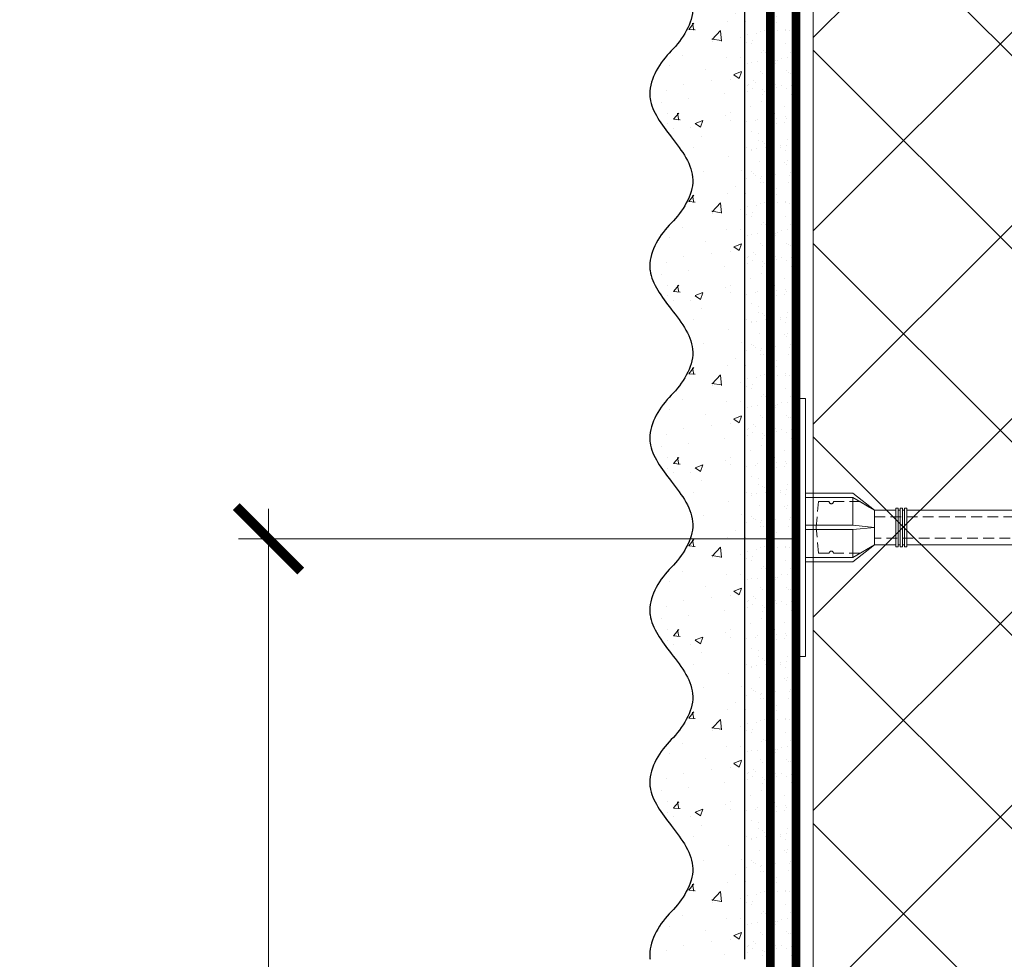
# Model space of a CAD drawing. Units: millimetres. Extents: x -31639 to 131340, y -26116 to 3415.
# Drawn here: x 96588 to 96817, y -14049 to -13831 of the extents above; entities that cross this region are included whole.
import ezdxf

# ---------------------------------------------------------------- set-up
doc = ezdxf.new("R2010")
doc.units = ezdxf.units.MM
for name, pattern in [('ACAD_ISO03W100', [30, 12, -18]), ('HIDDEN', [0.375, 0.25, -0.125]), ('Штриховая', [6, 2, -2, 2])]:
    doc.linetypes.add(name, pattern=pattern)
doc.layers.get('0').update_dxf_attribs({"lineweight": 30})
doc.layers.get('DEFPOINTS').update_dxf_attribs({"color": 251, "lineweight": 0})
for name, color, linetype, lineweight in [('TN-ГРУНТОВКА', 6, 'Continuous', 15), ('TN-РАЗМЕРЫ', 184, 'Continuous', 15), ('TN-УТЕПЛИТЕЛЬ XPS', 252, 'Continuous', 15), ('ТН_Крепеж', 7, 'Continuous', 15), ('ТН_Штрих Штукатурка', 7, 'Continuous', 15), ('ТН_Штукатурка', 7, 'Continuous', 25)]:
    doc.layers.add(name, color=color, linetype=linetype, lineweight=lineweight)
doc.layers.add('Стеклосетка', color=7, linetype='ACAD_ISO03W100')
doc.styles.add('TN-Текст-Аннотативный', font='isocpeur.ttf')
doc.dimstyles.new('ПТС-Размеры-Аннотативный$0', dxfattribs={"dimtxt": 2.5, "dimasz": 1.5, "dimexe": 0.7, "dimexo": 1, "dimgap": 0.8, "dimtad": 1, "dimdec": 0, "dimzin": 0, "dimdsep": 46, "dimtxsty": 'TN-Текст-Аннотативный', "dimblk": 'ARCHTICK', "dimcen": 2, "dimdle": 0.7, "dimadec": 0, "dimazin": 0, "dimtfac": 1, "dimtdec": 0, "dimtmove": 1, "dimatfit": 3, "dimfxl": 0.7, "dimtolj": 1, "dimtzin": 0, "dimlwd": -1, "dimlwe": -1, "dimarcsym": 0})

# ---------------------------------------------------------------- blocks, each defined once
blk = doc.blocks.new('_ARCHTICK')
at = {"color": 0, "linetype": 'ByBlock', "ltscale": 10, "const_width": 0.15}
blk.add_lwpolyline([(-0.5, -0.5), (0.5, 0.5)], dxfattribs=at)
blk = doc.blocks.new('*D141')
at = {"layer": 'DEFPOINTS', "color": 0, "transparency": 16777216}
for p in [(96646.07820696506, -13951.61050915871), (96861.07945020826, -13951.61050915871), (96743.08907846654, -14275.45348087694)]:
    blk.add_point(p, dxfattribs=at)
at = {"layer": 'TN-РАЗМЕРЫ', "color": 0, "transparency": 16777216}
for p, q in [((96646.07820696506, -14282.45348087694), (96646.07820696506, -13944.61050915871)), ((96851.07945020826, -13951.61050915871), (96639.07820696506, -13951.61050915871)), ((96733.08907846654, -14275.45348087694), (96639.07820696506, -14275.45348087694))]:
    blk.add_line(p, q, dxfattribs=at)
at = {"layer": 'TN-РАЗМЕРЫ', "color": 0, "transparency": 16777216, "xscale": 15, "yscale": 15, "zscale": 15}
for p, rotation in [((96646.07820696506, -13951.61050915871), 90), ((96646.07820696506, -14275.45348087694), 270)]:
    blk.add_blockref('_ARCHTICK', p, dxfattribs=dict(at, rotation=rotation))
at = {"layer": 'TN-РАЗМЕРЫ', "color": 0, "transparency": 16777216, "insert": (96625.56873726807, -14113.53199501785), "char_height": 25, "attachment_point": 5, "rotation": 90, "style": 'TN-Текст-Аннотативный'}
blk.add_mtext('\\A1;min 300', dxfattribs=at)
blk = doc.blocks.new('Фасадный держатель_низ')
at = {"layer": 'ТН_Крепеж', "ltscale": 100}
for points in [[(-17.600000000004, -1.600000000002183), (-17.600000000004, -0.4000000000014552), (-11.20000000000255, -0.4000000000014552, -1), (-9.600000000002183, -0.4000000000014552), (-2.247213595499943, -0.4000000000050932, 0.9999999999982209), (-2.247213595498124, 0.3999999999978172), (-9.40000000000191, 0.3999999999941792, 0.8104418365837393), (-11.40000000000191, 0.3999999999978172), (-17.600000000004, 0.3999999999978172), (-17.600000000004, 1.599999999998545), (-19.20000000000437, 1.399999999997817), (-19.20000000000437, 0.5999999999985448), (-19.00000000000455, 0.3999999999978172), (-19.00000000000455, -0.4000000000014552), (-19.20000000000437, -0.6000000000021828), (-19.20000000000437, -1.400000000001455), (-17.600000000004, -1.600000000002183)], [(-2.247213595500853, -0.4000000000087311, 2.618033988731078), (-2.247213595501307, 0.4000000000014552, 2.23606797751488)]]:
    blk.add_lwpolyline(points, format="xyb", dxfattribs=at)
for points in [[(-15.60000000000355, 0.3999999999978172), (-15.60000000000355, 1.799999999995634), (-16.80000000000382, 1.799999999995634), (-17.600000000004, 1.599999999998545)], [(-13.60000000000309, 0.3999999999978172), (-13.60000000000309, 1.799999999995634), (-14.80000000000337, 1.799999999995634), (-15.60000000000355, 1.599999999998545)], [(-11.60000000000264, 0.3999999999978172), (-11.60000000000264, 1.799999999995634), (-12.80000000000291, 1.799999999995634), (-13.60000000000309, 1.599999999998545)], [(-9.600000000002638, 0.8245345387986163), (-9.600000000002638, 1.799999999995634), (-10.80000000000291, 1.799999999995634), (-11.60000000000309, 1.599999999998545)], [(-7.600000000001728, 0.3999999999941792), (-7.600000000001728, 1.799999999991996), (-8.800000000002001, 1.799999999991996), (-9.600000000002183, 1.599999999994907)], [(-5.600000000001273, 0.3999999999978172), (-5.600000000001273, 1.799999999995634), (-6.800000000001546, 1.799999999995634), (-7.600000000001728, 1.599999999998545)], [(-2.600000000000364, 1.708333333328483), (-4.800000000001091, 1.799999999995634), (-5.600000000001273, 1.599999999998545)], [(-2.400000000000546, 0.3999999999978172), (-2.400000000000546, 1.799999999995634), (-2.600000000000364, 1.799999999995634), (-2.600000000000364, 0.3999999999978172)], [(-2.199999999999818, 1.691666666662059), (-2.400000000000546, 1.69999999999709)], [(-2, 0.5656854249500611), (-2, 1.799999999995634), (-2.199999999999818, 1.799999999995634), (-2.199999999999818, 0.4472135955002159)], [(-1.800000000000182, 1.674999999995634), (-2.000000000000455, 1.683333333330665)], [(-1.600000000000364, 0.5656854249500611), (-1.600000000000364, 1.799999999995634), (-1.800000000000182, 1.799999999995634), (-1.800000000000182, 0.5999999999985448)], [(-1.400000000000546, 1.658333333332848), (-1.600000000000364, 1.666666666664241)], [(-1.399999999999636, -0.4472135955074918), (-1.399999999999636, -1.80000000000291), (-1.199999999999818, -1.80000000000291), (-1.199999999999818, 1.799999999995634), (-1.399999999999636, 1.799999999995634), (-1.399999999999636, 0.4472135955002159)], [(-1, 1.641666666662786), (-1.200000000000273, 1.649999999997817)], [(-0.8000000000001819, -1.633333333338669), (0, -1.600000000002183), (0, 1.599999999998545), (-0.8000000000001819, 1.633333333331393)], [(-18.00000000000409, 0.5999999999985448), (-18.600000000004, 0.5999999999985448), (-18.600000000004, 0.3999999999978172), (-19.00000000000455, 0.3999999999978172)], [(-17.600000000004, 0.7999999999956344), (-18.00000000000409, 0.7999999999956344), (-18.00000000000455, -0.8000000000029104), (-17.600000000004, -0.8000000000029104)], [(-18.00000000000455, -0.6000000000021828), (-18.600000000004, -0.6000000000021828), (-18.600000000004, -0.4000000000014552), (-19.00000000000455, -0.4000000000014552)], [(-15.60000000000355, -0.3999999999978172), (-15.60000000000355, -1.799999999995634), (-16.80000000000382, -1.799999999995634), (-17.600000000004, -1.599999999998545)], [(-13.60000000000309, -0.3999999999978172), (-13.60000000000309, -1.799999999995634), (-14.80000000000337, -1.799999999995634), (-15.60000000000355, -1.599999999998545)], [(-11.60000000000264, -0.3999999999978172), (-11.60000000000264, -1.799999999995634), (-12.80000000000291, -1.799999999995634), (-13.60000000000309, -1.599999999998545)], [(-9.600000000002638, -0.3999999999978172), (-9.600000000002638, -1.799999999995634), (-10.80000000000291, -1.799999999995634), (-11.60000000000309, -1.599999999998545)], [(-7.600000000001728, -0.3999999999941792), (-7.600000000001728, -1.799999999991996), (-8.800000000002001, -1.799999999991996), (-9.600000000002183, -1.599999999994907)], [(-5.600000000001273, -0.3999999999978172), (-5.600000000001273, -1.799999999995634), (-6.800000000001546, -1.799999999995634), (-7.600000000001728, -1.599999999998545)], [(-2.600000000000364, -0.4000000000050932), (-2.600000000000364, -1.80000000000291), (-2.400000000000546, -1.80000000000291), (-2.400000000000546, -0.4000000000050932)], [(-2.199999999999818, -0.4472135955074918), (-2.199999999999818, -1.80000000000291), (-2, -1.80000000000291), (-2, -0.5656854249573371)], [(-1.800000000000182, -0.6000000000058208), (-1.800000000000182, -1.80000000000291), (-1.600000000000364, -1.80000000000291), (-1.600000000000364, -0.5656854249573371)], [(-2.600000000000364, -1.708333333335759), (-4.800000000001091, -1.80000000000291), (-5.600000000001273, -1.600000000005821)], [(-2.199999999999818, -1.691666666669335), (-2.400000000000546, -1.700000000004366)], [(-1.800000000000182, -1.67500000000291), (-2.000000000000455, -1.683333333337941)], [(-1.399999999999636, -1.658333333336486), (-1.600000000000364, -1.666666666671517)], [(-1, -1.641666666670062), (-1.200000000000273, -1.650000000005093)]]:
    blk.add_lwpolyline(points, dxfattribs=at)
at = {"layer": 'ТН_Крепеж', "linetype": 'HIDDEN', "ltscale": 10}
blk.add_lwpolyline([(-13.19999999999982, 0.999999999996362), (-13.19999999999982, -1.000000000003638)], dxfattribs=at)
at = {"layer": 'ТН_Крепеж', "ltscale": 100}
blk.add_lwpolyline([(-0.8000000000001819, 1.799999999995634), (-1, 1.799999999995634), (-1, -1.80000000000291), (-0.8000000000001819, -1.80000000000291)], close=True, dxfattribs=at)
blk = doc.blocks.new('Фасадный держатель_верх')
at = {"layer": 'ТН_Крепеж', "ltscale": 100}
for points in [[(9.400000000002365, 12.00000000000364), (10.20000000000255, 12.00000000000364), (10.20000000000255, -12.00000000000364), (9.400000000002365, -12.00000000000364)], [(0.2000000000002728, 1.799999999999272), (0, 1.799999999999272), (0, -1.799999999999272), (0.2000000000002728, -1.799999999999272)], [(0.6000000000003638, 1.799999999999272), (0.4000000000005457, 1.799999999999272), (0.4000000000005457, -1.799999999999272), (0.6000000000003638, -1.799999999999272)], [(1.000000000000455, 1.799999999999272), (0.8000000000001819, 1.799999999999272), (0.8000000000001819, -1.799999999999272), (1.000000000000455, -1.799999999999272)]]:
    blk.add_lwpolyline(points, close=True, dxfattribs=at)
for points in [[(9.400000000002365, 3.200000000000728), (5.000000000001364, 3.200000000000728), (3.000000000000909, 1.600000000002183), (3.000000000000909, -1.599999999998545), (5.000000000001364, -3.200000000000728), (9.400000000002365, -3.200000000000728)], [(9.400000000002365, 2.799999999999272), (5.000000000001364, 2.799999999999272), (3.000000000000909, 1.600000000002183)], [(5.000000000001364, 2.799999999999272), (5.000000000001364, 0.2000000000007276)], [(0.4000000000005457, 1.600000000002183), (0.2000000000002728, 1.600000000002183)], [(0.8000000000001819, 1.600000000002183), (0.6000000000003638, 1.600000000002183)], [(3.000000000000909, 1.600000000002183), (1.000000000000455, 1.600000000002183)], [(9.400000000002365, -0.2000000000007276), (5.000000000001364, -0.2000000000007276), (3.000000000000909, 3.637978807091713e-12), (5.000000000001364, 0.2000000000007276), (9.400000000002365, 0.1999999999970896)], [(5.000000000001364, -0.2000000000007276), (5.000000000001364, -2.799999999999272)], [(0.4000000000005457, -1.599999999998545), (0.2000000000002728, -1.599999999998545)], [(0.8000000000001819, -1.599999999998545), (0.6000000000003638, -1.599999999998545)], [(3.000000000000909, -1.599999999998545), (1.000000000000455, -1.599999999998545)], [(9.400000000002365, -2.799999999999272), (5.000000000001364, -2.799999999999272), (3.000000000000909, -1.599999999998545)]]:
    blk.add_lwpolyline(points, dxfattribs=at)
blk = doc.blocks.new('*U120')
at = {"color": 1, "lineweight": 0}
blk.add_wipeout([(2.0000000000018163, -29.00000000002356), (1.3758686672107048e-12, -29.00000000002356), (1.3785628901688298e-12, -7.000000000016286), (-11.000000000001108, -7.000000000016286), (-16.000000000004533, -3.000000000019952), (-21.000000000003403, -3.000000000019952), (-21.000000000003403, -3.500000000012676), (-21.500000000004093, -3.500000000012676), (-21.500000000004093, -3.000000000019952), (-22.000000000003638, -3.000000000019952), (-22.000000000003638, -3.500000000012676), (-22.500000000003162, -3.500000000012676), (-22.500000000003162, -3.000000000019952), (-23.00000000000386, -3.000000000019952), (-23.00000000000386, -3.500000000012676), (-23.500000000004547, -3.500000000012676), (-23.500000000004547, -3.000000000014495), (-118.78852806556523, -3.000000000012193), (-120.78852806582762, -3.0833333333552275), (-120.78852806582762, -3.5000000000158593), (-121.28852806582714, -3.5000000000158593), (-121.28852806582714, -3.1041666666837386), (-121.7885280658267, -3.1250000000212594), (-121.7885280658267, -3.5000000000158593), (-122.28852806582624, -3.5000000000158593), (-122.28850249053487, -3.1464471404064227), (-122.78852806582807, -3.1666666666873766), (-122.78852806582807, -3.5000000000158593), (-123.2885280658276, -3.5000000000158593), (-123.2885280658276, -3.1875000000158593), (-123.78852806582715, -3.2083333333533517), (-123.78852806582715, -3.5000000000158593), (-124.2885280658267, -3.5000000000158593), (-124.2885280658267, -3.2291666666818912), (-124.78852806582854, -3.2500000000194973), (-124.78852806582854, -3.5000000000158593), (-125.28852806582805, -3.5000000000158593), (-125.28852806582805, -3.2708333333480084), (-130.7885280658299, -3.5000000000158593), (-132.78852806583035, -3.0000000000231353), (-132.78852806583035, -3.5000000000158593), (-135.78852806583103, -3.5000000000158593), (-137.78852806583146, -3.0000000000231353), (-137.78852806583146, -3.5000000000067644), (-140.78852806583217, -3.5000000000067644), (-142.78852806583376, -3.0000000000137277), (-142.78852806583376, -3.5000000000158593), (-145.7885280658344, -3.5000000000158593), (-147.78852806583373, -3.000000000023391), (-147.78852806583373, -3.5000000000158593), (-150.7885280658344, -3.5000000000158593), (-152.78852806583487, -3.0000000000231353), (-152.78852806583487, -3.5000000000158593), (-155.78852806583555, -3.5000000000158593), (-157.788528065836, -3.0000000000231353), (-157.788528065836, -3.5000000000158593), (-160.7885280658367, -3.5000000000158593), (-162.78852806583717, -3.0000000000231353), (-166.78852806583808, -2.5000000000213163), (-166.78852806583808, -0.5000000000231068), (-166.2885280658385, -2.1316282072803006e-11), (-166.2885280658385, 1.9999999999768932), (-166.78852806583808, 2.499999999978712), (-166.78852806583808, 4.499999999976893), (-162.78852806583717, 4.999999999978712), (-160.7885280658367, 5.49999999996237), (-157.788528065836, 5.49999999996237), (-157.788528065836, 4.999999999969617), (-155.78852806583555, 5.49999999996237), (-152.78852806583487, 5.49999999996237), (-152.78852806583487, 4.999999999969617), (-150.7885280658344, 5.49999999996237), (-147.78852806583373, 5.49999999996237), (-147.7885280658349, 4.999999999969617), (-145.7885280658344, 5.49999999996237), (-142.78852806583376, 5.49999999996237), (-142.78852806583376, 4.999999999960238), (-140.78852806583217, 5.499999999953246), (-137.78852806583146, 5.499999999953246), (-137.78852806583146, 4.999999999969617), (-135.78852806583103, 5.49999999996237), (-132.78852806583035, 5.49999999996237), (-132.78852806583035, 4.9999999999878355), (-130.7885280658299, 5.499999999980503), (-125.28852806582805, 5.270833333312652), (-125.28852806582806, 5.499999999980503), (-124.78852806582854, 5.499999999980503), (-124.78852806582854, 5.249999999984141), (-124.2885280658267, 5.229166666646563), (-124.2885280658267, 5.499999999980503), (-123.78852806582715, 5.499999999980503), (-123.78852806582715, 5.208333333318052), (-123.2885280658276, 5.187499999980503), (-123.2885280658276, 5.499999999980503), (-122.78852806582807, 5.499999999980503), (-122.78852806582807, 5.166666666652048), (-122.28852806582624, 5.145833333314442), (-122.28852806582624, 5.499999999980503), (-121.7885280658267, 5.499999999980503), (-121.78852806582783, 5.124999999985988), (-121.28852806582714, 5.1041666666484105), (-121.28852806582714, 5.499999999980503), (-120.78852806582762, 5.499999999980503), (-120.78852806582762, 5.083333333319928), (-118.78852806582717, 4.9999999999878355), (-23.500000000004547, 4.999999999985533), (-23.500000000004547, 5.499999999983714), (-23.00000000000386, 5.499999999983714), (-23.00000000000386, 4.999999999981867), (-22.500000000003162, 4.999999999981867), (-22.500000000003162, 5.499999999983714), (-22.000000000003638, 5.499999999983714), (-22.000000000003638, 4.999999999981867), (-21.500000000004093, 4.999999999981867), (-21.500000000004093, 5.499999999983714), (-21.000000000003403, 5.499999999983714), (-21.000000000003403, 4.999999999981867), (-16.0000000000107, 4.999999999981867), (-11.000000000001107, 8.999999999987352), (1.380522325047466e-12, 8.999999999987352), (1.383216548005591e-12, 30.9999999999946), (2.000000000001824, 30.9999999999946)], dxfattribs=at)
at = {"color": 7, "linetype": 'HIDDEN', "ltscale": 10}
blk.add_lwpolyline([(-2.500000000004547, 0.9999999999854484), (-3.000000000004548, -5.000000000014552), (-5.500000000004548, -5.000000000014551, 1), (-6.500000000004548, -5.000000000014551), (-12.62500000000455, -5.00000000001455), (-16.00000000000455, -3.00000000001455), (-16.00000000000455, -1.50000000001455), (-156.2885280658344, -1.500000000012254), (-161.2885280658344, 0.9999999999877472), (-156.2885280658344, 3.499999999987747), (-16.00000000000455, 3.49999999998545), (-16.00000000000455, 4.99999999998545), (-12.62500000000455, 6.99999999998545), (-6.500000000004547, 6.999999999985449, 1), (-5.500000000004547, 6.999999999985449), (-3.000000000004547, 6.999999999985448), (-2.500000000004547, 0.9999999999854484)], format="xyb", dxfattribs=at)
at = {"color": 7, "ltscale": 100}
for points in [[(-23.50000000000455, 4.999999999985451), (-118.7885280658272, 4.999999999987741)], [(-23.50000000000455, -3.000000000014549), (-118.7885280658272, -3.000000000012258)]]:
    blk.add_lwpolyline(points, dxfattribs=at)
at = {"color": 7, "xscale": -2.5, "yscale": 2.5, "zscale": 2.5, "rotation": 180}
for name, p in [('Фасадный держатель_верх', (-23.50000000000455, 0.999999999985451)), ('Фасадный держатель_низ', (-118.7885280658272, 0.9999999999731901))]:
    blk.add_blockref(name, p, dxfattribs=at)
blk = doc.blocks.new('*U126')
at = {"layer": 'ТН_Штрих Штукатурка', "ltscale": 100}
h = blk.add_hatch(dxfattribs=at)
h.set_pattern_fill('AR-SAND', color=256, scale=0.1, angle=180, style=0)
h.set_pattern_definition([(217.5, (852.9999999999774, 58918.9397012332), (0.1600031295984064, -4.894132373293424), [0, -3.860800000000001, 0, -4.318000000000001, 0, -4.1275]), (187.5, (852.9999999999774, 58918.9397012332), (-4.495232831380023, -7.168251005683545), [0, -2.082799999999998, 0, -3.479799999999998, 0, -1.333499999999999]), (147.5, (856.124199999983, 58918.9397012332), (-7.90992370241458, -0.01437184678545994), [0, -1.269999999999999, 0, -4.571999999999996, 0, -5.968999999999996]), (137.5, (856.124199999983, 58918.9397012332), (-7.635564524722971, -2.229293232572165), [0, -0.635, 0, -2.9972, 0, -3.429])])
h.paths.add_polyline_path([(-1.70530256582424e-13, 399.9999999999999), (11.99999999999983, 399.9999999999999), (11.99999999999981, 439.9999999999927), (-1.882938249764233e-13, 439.9999999999927)])
h = blk.add_hatch(dxfattribs=at)
h.set_pattern_fill('AR-CONC', color=256, scale=0.1, angle=180, style=0)
h.set_pattern_definition([(230.0000000000001, (-1.70530256582424e-13, 399.9999999999999), (-18.2184668996004, 1.593908553890302), [1.905, -20.955]), (175, (-1.70530256582424e-13, 399.9999999999999), (3.524342142496941, -19.10568452390352), [1.524, -16.764058417]), (280.4514447, (-1.518200700000171, 400.13282535), (-14.69412470903532, -17.51177519121952), [1.61900088, -17.80902446]), (226.1842, (-1.685853436833691e-13, 394.92), (-27.107904089213, 4.204232793272705), [2.857499999999999, -31.43249999999999]), (276.6355576100001, (-2.258990000000169, 395.27035), (-23.74041340515029, -24.74261245977216), [2.428502314, -26.713560816]), (171.18415117, (-1.685853436833691e-13, 394.92), (-23.74041340649769, -24.74261245855328), [2.285996707, -25.145973192]), (201, (-2.540000000000169, 396.1899999999999), (-15.16143912691325, 10.22651981870876), [1.905, -20.955]), (146.0000000000001, (-2.540000000000169, 396.1899999999999), (-6.1802028347647, -18.41879661223193), [1.524, -16.764]), (251.451445, (-3.803453260000169, 397.0422099899999), (-21.34164192787161, -8.192276888590532), [1.61900088, -17.80899376]), (217.5, (-1.70530256582424e-13, 399.9999999999999), (-0.3088603250591784, -8.455503887315311), [0, -16.5608, 0, -17.018, 0, -16.8275]), (187.5, (-1.70530256582424e-13, 399.9999999999999), (-6.681966251030572, -10.01805748181195), [0, -9.702799999999998, 0, -16.1798, 0, -6.4135]), (147.5, (5.66419999999983, 399.9999999999999), (-13.55905951668714, 0.5728743992673392), [0, -6.35, 0, -19.812, 0, -26.289]), (137.5, (8.20419999999983, 399.9999999999999), (-14.8129181386018, -2.542649103333309), [0, -8.254999999999999, 0, -13.1572, 0, -18.669])])
edge = h.paths.add_edge_path()
edge.add_line((11.99999999999981, 439.9999999999999), (11.99999999999983, 399.9999999999999))
edge.add_line((11.99999999999983, 399.9999999999999), (33.91626297328035, 399.9999999999999))
edge.add_spline(control_points=[(33.91626297328035, 399.9999999999999), (33.46087830081665, 403.1248807340905), (28.74975791948277, 409.265895466959), (21.55795630720306, 418.6405146831743), (26.36476861652003, 426.3044698496521), (28.99999999999982, 428.9397012331319), (31.63523138347347, 431.5749326166055), (34.28108439063178, 435.7934661309244), (33.9673544401133, 439.6494068640494), (33.91626297328025, 439.9999999999999)], knot_values=[0, 0, 0, 0, 10.05250795184849, 21.23284783932141, 32.41318772684639, 32.41318772684639, 32.41318772684639, 43.59352761434533, 44.72135954999594, 44.72135954999594, 44.72135954999594, 44.72135954999594], degree=3, periodic=0)
edge.add_line((33.91626297328025, 439.9999999999999), (11.99999999999981, 439.9999999999999))
h = blk.add_hatch(dxfattribs=at)
h.set_pattern_fill('AR-SAND', color=256, scale=0.1, angle=180, style=0)
h.set_pattern_definition([(217.5, (852.9999999999775, 58878.9397012332), (0.1600031295984064, -4.894132373293424), [0, -3.860800000000001, 0, -4.318000000000001, 0, -4.1275]), (187.5, (852.9999999999775, 58878.9397012332), (-4.495232831380023, -7.168251005683545), [0, -2.082799999999998, 0, -3.479799999999998, 0, -1.333499999999999]), (147.5, (856.1241999999831, 58878.9397012332), (-7.90992370241458, -0.01437184678545994), [0, -1.269999999999999, 0, -4.571999999999996, 0, -5.968999999999996]), (137.5, (856.1241999999831, 58878.9397012332), (-7.635564524722971, -2.229293232572165), [0, -0.635, 0, -2.9972, 0, -3.429])])
h.paths.add_polyline_path([(-1.527666881884215e-13, 359.9999999999999), (11.99999999999985, 359.9999999999999), (11.99999999999983, 399.9999999999927), (-1.705302565824208e-13, 399.9999999999927)])
h = blk.add_hatch(dxfattribs=at)
h.set_pattern_fill('AR-CONC', color=256, scale=0.1, angle=180, style=0)
h.set_pattern_definition([(230.0000000000001, (-1.527666881884215e-13, 359.9999999999999), (-18.2184668996004, 1.593908553890302), [1.905, -20.955]), (175, (-1.527666881884215e-13, 359.9999999999999), (3.524342142496941, -19.10568452390352), [1.524, -16.764058417]), (280.4514447, (-1.518200700000153, 360.13282535), (-14.69412470903532, -17.51177519121952), [1.61900088, -17.80902446]), (226.1842, (-1.508217752893666e-13, 354.92), (-27.107904089213, 4.204232793272705), [2.857499999999999, -31.43249999999999]), (276.6355576100001, (-2.258990000000151, 355.27035), (-23.74041340515029, -24.74261245977216), [2.428502314, -26.713560816]), (171.18415117, (-1.508217752893666e-13, 354.92), (-23.74041340649769, -24.74261245855328), [2.285996707, -25.145973192]), (201, (-2.540000000000151, 356.1899999999999), (-15.16143912691325, 10.22651981870876), [1.905, -20.955]), (146.0000000000001, (-2.540000000000151, 356.1899999999999), (-6.1802028347647, -18.41879661223193), [1.524, -16.764]), (251.451445, (-3.803453260000151, 357.0422099899999), (-21.34164192787161, -8.192276888590532), [1.61900088, -17.80899376]), (217.5, (-1.527666881884215e-13, 359.9999999999999), (-0.3088603250591784, -8.455503887315311), [0, -16.5608, 0, -17.018, 0, -16.8275]), (187.5, (-1.527666881884215e-13, 359.9999999999999), (-6.681966251030572, -10.01805748181195), [0, -9.702799999999998, 0, -16.1798, 0, -6.4135]), (147.5, (5.664199999999847, 359.9999999999999), (-13.55905951668714, 0.5728743992673392), [0, -6.35, 0, -19.812, 0, -26.289]), (137.5, (8.204199999999847, 359.9999999999999), (-14.8129181386018, -2.542649103333309), [0, -8.254999999999999, 0, -13.1572, 0, -18.669])])
edge = h.paths.add_edge_path()
edge.add_line((11.99999999999983, 399.9999999999999), (11.99999999999985, 359.9999999999999))
edge.add_line((11.99999999999985, 359.9999999999999), (33.91626297328037, 359.9999999999999))
edge.add_spline(control_points=[(33.91626297328038, 359.9999999999999), (33.46087830081667, 363.1248807340905), (28.74975791948279, 369.265895466959), (21.55795630720308, 378.6405146831743), (26.36476861652005, 386.3044698496521), (28.99999999999983, 388.9397012331319), (31.63523138347349, 391.5749326166055), (34.2810843906318, 395.7934661309244), (33.96735444011332, 399.6494068640494), (33.91626297328028, 399.9999999999999)], knot_values=[0, 0, 0, 0, 10.05250795184849, 21.23284783932141, 32.41318772684639, 32.41318772684639, 32.41318772684639, 43.59352761434533, 44.72135954999594, 44.72135954999594, 44.72135954999594, 44.72135954999594], degree=3, periodic=0)
edge.add_line((33.91626297328028, 399.9999999999999), (11.99999999999983, 399.9999999999999))
h = blk.add_hatch(dxfattribs=at)
h.set_pattern_fill('AR-SAND', color=256, scale=0.1, angle=180, style=0)
h.set_pattern_definition([(217.5, (852.9999999999775, 58838.9397012332), (0.1600031295984064, -4.894132373293424), [0, -3.860800000000001, 0, -4.318000000000001, 0, -4.1275]), (187.5, (852.9999999999775, 58838.9397012332), (-4.495232831380023, -7.168251005683545), [0, -2.082799999999998, 0, -3.479799999999998, 0, -1.333499999999999]), (147.5, (856.1241999999831, 58838.9397012332), (-7.90992370241458, -0.01437184678545994), [0, -1.269999999999999, 0, -4.571999999999996, 0, -5.968999999999996]), (137.5, (856.1241999999831, 58838.9397012332), (-7.635564524722971, -2.229293232572165), [0, -0.635, 0, -2.9972, 0, -3.429])])
h.paths.add_polyline_path([(-1.35003119794419e-13, 319.9999999999999), (11.99999999999986, 319.9999999999999), (11.99999999999985, 359.9999999999927), (-1.527666881884183e-13, 359.9999999999927)])
h = blk.add_hatch(dxfattribs=at)
h.set_pattern_fill('AR-CONC', color=256, scale=0.1, angle=180, style=0)
h.set_pattern_definition([(230.0000000000001, (-1.35003119794419e-13, 319.9999999999999), (-18.2184668996004, 1.593908553890302), [1.905, -20.955]), (175, (-1.35003119794419e-13, 319.9999999999999), (3.524342142496941, -19.10568452390352), [1.524, -16.764058417]), (280.4514447, (-1.518200700000135, 320.13282535), (-14.69412470903532, -17.51177519121952), [1.61900088, -17.80902446]), (226.1842, (-1.330582068953641e-13, 314.92), (-27.107904089213, 4.204232793272705), [2.857499999999999, -31.43249999999999]), (276.6355576100001, (-2.258990000000134, 315.27035), (-23.74041340515029, -24.74261245977216), [2.428502314, -26.713560816]), (171.18415117, (-1.330582068953641e-13, 314.92), (-23.74041340649769, -24.74261245855328), [2.285996707, -25.145973192]), (201, (-2.540000000000134, 316.1899999999999), (-15.16143912691325, 10.22651981870876), [1.905, -20.955]), (146.0000000000001, (-2.540000000000134, 316.1899999999999), (-6.1802028347647, -18.41879661223193), [1.524, -16.764]), (251.451445, (-3.803453260000134, 317.0422099899999), (-21.34164192787161, -8.192276888590532), [1.61900088, -17.80899376]), (217.5, (-1.35003119794419e-13, 319.9999999999999), (-0.3088603250591784, -8.455503887315311), [0, -16.5608, 0, -17.018, 0, -16.8275]), (187.5, (-1.35003119794419e-13, 319.9999999999999), (-6.681966251030572, -10.01805748181195), [0, -9.702799999999998, 0, -16.1798, 0, -6.4135]), (147.5, (5.664199999999865, 319.9999999999999), (-13.55905951668714, 0.5728743992673392), [0, -6.35, 0, -19.812, 0, -26.289]), (137.5, (8.204199999999865, 319.9999999999999), (-14.8129181386018, -2.542649103333309), [0, -8.254999999999999, 0, -13.1572, 0, -18.669])])
edge = h.paths.add_edge_path()
edge.add_line((11.99999999999985, 359.9999999999999), (11.99999999999986, 319.9999999999999))
edge.add_line((11.99999999999986, 319.9999999999999), (33.91626297328039, 319.9999999999999))
edge.add_spline(control_points=[(33.91626297328039, 319.9999999999999), (33.46087830081669, 323.1248807340905), (28.7497579194828, 329.265895466959), (21.5579563072031, 338.6405146831743), (26.36476861652007, 346.3044698496521), (28.99999999999985, 348.9397012331319), (31.6352313834735, 351.5749326166055), (34.28108439063182, 355.7934661309244), (33.96735444011333, 359.6494068640494), (33.91626297328029, 359.9999999999999)], knot_values=[0, 0, 0, 0, 10.05250795184849, 21.23284783932141, 32.41318772684639, 32.41318772684639, 32.41318772684639, 43.59352761434533, 44.72135954999594, 44.72135954999594, 44.72135954999594, 44.72135954999594], degree=3, periodic=0)
edge.add_line((33.91626297328029, 359.9999999999999), (11.99999999999984, 359.9999999999999))
h = blk.add_hatch(dxfattribs=at)
h.set_pattern_fill('AR-SAND', color=256, scale=0.1, angle=180, style=0)
h.set_pattern_definition([(217.5, (852.9999999999775, 58798.9397012332), (0.1600031295984064, -4.894132373293424), [0, -3.860800000000001, 0, -4.318000000000001, 0, -4.1275]), (187.5, (852.9999999999775, 58798.9397012332), (-4.495232831380023, -7.168251005683545), [0, -2.082799999999998, 0, -3.479799999999998, 0, -1.333499999999999]), (147.5, (856.1241999999831, 58798.9397012332), (-7.90992370241458, -0.01437184678545994), [0, -1.269999999999999, 0, -4.571999999999996, 0, -5.968999999999996]), (137.5, (856.1241999999831, 58798.9397012332), (-7.635564524722971, -2.229293232572165), [0, -0.635, 0, -2.9972, 0, -3.429])])
h.paths.add_polyline_path([(-1.172395514004165e-13, 279.9999999999999), (11.99999999999988, 279.9999999999999), (11.99999999999986, 319.9999999999927), (-1.350031197944158e-13, 319.9999999999927)])
h = blk.add_hatch(dxfattribs=at)
h.set_pattern_fill('AR-CONC', color=256, scale=0.1, angle=180, style=0)
h.set_pattern_definition([(230.0000000000001, (-1.172395514004165e-13, 279.9999999999999), (-18.2184668996004, 1.593908553890302), [1.905, -20.955]), (175, (-1.172395514004165e-13, 279.9999999999999), (3.524342142496941, -19.10568452390352), [1.524, -16.764058417]), (280.4514447, (-1.518200700000117, 280.13282535), (-14.69412470903532, -17.51177519121952), [1.61900088, -17.80902446]), (226.1842, (-1.152946385013616e-13, 274.92), (-27.107904089213, 4.204232793272705), [2.857499999999999, -31.43249999999999]), (276.6355576100001, (-2.258990000000116, 275.27035), (-23.74041340515029, -24.74261245977216), [2.428502314, -26.713560816]), (171.18415117, (-1.152946385013616e-13, 274.92), (-23.74041340649769, -24.74261245855328), [2.285996707, -25.145973192]), (201, (-2.540000000000116, 276.1899999999999), (-15.16143912691325, 10.22651981870876), [1.905, -20.955]), (146.0000000000001, (-2.540000000000116, 276.1899999999999), (-6.1802028347647, -18.41879661223193), [1.524, -16.764]), (251.451445, (-3.803453260000116, 277.0422099899999), (-21.34164192787161, -8.192276888590532), [1.61900088, -17.80899376]), (217.5, (-1.172395514004165e-13, 279.9999999999999), (-0.3088603250591784, -8.455503887315311), [0, -16.5608, 0, -17.018, 0, -16.8275]), (187.5, (-1.172395514004165e-13, 279.9999999999999), (-6.681966251030572, -10.01805748181195), [0, -9.702799999999998, 0, -16.1798, 0, -6.4135]), (147.5, (5.664199999999883, 279.9999999999999), (-13.55905951668714, 0.5728743992673392), [0, -6.35, 0, -19.812, 0, -26.289]), (137.5, (8.204199999999883, 279.9999999999999), (-14.8129181386018, -2.542649103333309), [0, -8.254999999999999, 0, -13.1572, 0, -18.669])])
edge = h.paths.add_edge_path()
edge.add_line((11.99999999999986, 319.9999999999999), (11.99999999999988, 279.9999999999999))
edge.add_line((11.99999999999988, 279.9999999999999), (33.91626297328041, 279.9999999999999))
edge.add_spline(control_points=[(33.91626297328041, 279.9999999999999), (33.46087830081671, 283.1248807340905), (28.74975791948282, 289.265895466959), (21.55795630720311, 298.6405146831743), (26.36476861652009, 306.3044698496521), (28.99999999999987, 308.9397012331319), (31.63523138347352, 311.5749326166055), (34.28108439063184, 315.7934661309244), (33.96735444011335, 319.6494068640494), (33.91626297328031, 319.9999999999999)], knot_values=[0, 0, 0, 0, 10.05250795184849, 21.23284783932141, 32.41318772684639, 32.41318772684639, 32.41318772684639, 43.59352761434533, 44.72135954999594, 44.72135954999594, 44.72135954999594, 44.72135954999594], degree=3, periodic=0)
edge.add_line((33.91626297328031, 319.9999999999999), (11.99999999999986, 319.9999999999999))
h = blk.add_hatch(dxfattribs=at)
h.set_pattern_fill('AR-SAND', color=256, scale=0.1, angle=180, style=0)
h.set_pattern_definition([(217.5, (852.9999999999775, 58758.9397012332), (0.1600031295984064, -4.894132373293424), [0, -3.860800000000001, 0, -4.318000000000001, 0, -4.1275]), (187.5, (852.9999999999775, 58758.9397012332), (-4.495232831380023, -7.168251005683545), [0, -2.082799999999998, 0, -3.479799999999998, 0, -1.333499999999999]), (147.5, (856.1241999999831, 58758.9397012332), (-7.90992370241458, -0.01437184678545994), [0, -1.269999999999999, 0, -4.571999999999996, 0, -5.968999999999996]), (137.5, (856.1241999999831, 58758.9397012332), (-7.635564524722971, -2.229293232572165), [0, -0.635, 0, -2.9972, 0, -3.429])])
h.paths.add_polyline_path([(-9.9475983006414e-14, 239.9999999999999), (11.9999999999999, 239.9999999999999), (11.99999999999988, 279.9999999999927), (-1.172395514004133e-13, 279.9999999999927)])
h = blk.add_hatch(dxfattribs=at)
h.set_pattern_fill('AR-CONC', color=256, scale=0.1, angle=180, style=0)
h.set_pattern_definition([(230.0000000000001, (-9.9475983006414e-14, 239.9999999999999), (-18.2184668996004, 1.593908553890302), [1.905, -20.955]), (175, (-9.9475983006414e-14, 239.9999999999999), (3.524342142496941, -19.10568452390352), [1.524, -16.764058417]), (280.4514447, (-1.5182007000001, 240.1328253499999), (-14.69412470903532, -17.51177519121952), [1.61900088, -17.80902446]), (226.1842, (-9.753107010735911e-14, 234.9199999999999), (-27.107904089213, 4.204232793272705), [2.857499999999999, -31.43249999999999]), (276.6355576100001, (-2.258990000000098, 235.2703499999999), (-23.74041340515029, -24.74261245977216), [2.428502314, -26.713560816]), (171.18415117, (-9.753107010735911e-14, 234.9199999999999), (-23.74041340649769, -24.74261245855328), [2.285996707, -25.145973192]), (201, (-2.540000000000098, 236.1899999999999), (-15.16143912691325, 10.22651981870876), [1.905, -20.955]), (146.0000000000001, (-2.540000000000098, 236.1899999999999), (-6.1802028347647, -18.41879661223193), [1.524, -16.764]), (251.451445, (-3.803453260000098, 237.0422099899999), (-21.34164192787161, -8.192276888590532), [1.61900088, -17.80899376]), (217.5, (-9.9475983006414e-14, 239.9999999999999), (-0.3088603250591784, -8.455503887315311), [0, -16.5608, 0, -17.018, 0, -16.8275]), (187.5, (-9.9475983006414e-14, 239.9999999999999), (-6.681966251030572, -10.01805748181195), [0, -9.702799999999998, 0, -16.1798, 0, -6.4135]), (147.5, (5.664199999999901, 239.9999999999999), (-13.55905951668714, 0.5728743992673392), [0, -6.35, 0, -19.812, 0, -26.289]), (137.5, (8.2041999999999, 239.9999999999999), (-14.8129181386018, -2.542649103333309), [0, -8.254999999999999, 0, -13.1572, 0, -18.669])])
edge = h.paths.add_edge_path()
edge.add_line((11.99999999999988, 279.9999999999999), (11.9999999999999, 239.9999999999999))
edge.add_line((11.9999999999999, 239.9999999999999), (33.91626297328042, 239.9999999999999))
edge.add_spline(control_points=[(33.91626297328042, 239.9999999999999), (33.46087830081672, 243.1248807340905), (28.74975791948284, 249.265895466959), (21.55795630720313, 258.6405146831743), (26.36476861652011, 266.3044698496521), (28.99999999999989, 268.9397012331319), (31.63523138347354, 271.5749326166055), (34.28108439063185, 275.7934661309244), (33.96735444011337, 279.6494068640494), (33.91626297328033, 279.9999999999999)], knot_values=[0, 0, 0, 0, 10.05250795184849, 21.23284783932141, 32.41318772684639, 32.41318772684639, 32.41318772684639, 43.59352761434533, 44.72135954999594, 44.72135954999594, 44.72135954999594, 44.72135954999594], degree=3, periodic=0)
edge.add_line((33.91626297328033, 279.9999999999999), (11.99999999999988, 279.9999999999999))
h = blk.add_hatch(dxfattribs=at)
h.set_pattern_fill('AR-SAND', color=256, scale=0.1, angle=180, style=0)
h.set_pattern_definition([(217.5, (852.9999999999775, 58718.9397012332), (0.1600031295984064, -4.894132373293424), [0, -3.860800000000001, 0, -4.318000000000001, 0, -4.1275]), (187.5, (852.9999999999775, 58718.9397012332), (-4.495232831380023, -7.168251005683545), [0, -2.082799999999998, 0, -3.479799999999998, 0, -1.333499999999999]), (147.5, (856.1241999999831, 58718.9397012332), (-7.90992370241458, -0.01437184678545994), [0, -1.269999999999999, 0, -4.571999999999996, 0, -5.968999999999996]), (137.5, (856.1241999999831, 58718.9397012332), (-7.635564524722971, -2.229293232572165), [0, -0.635, 0, -2.9972, 0, -3.429])])
h.paths.add_polyline_path([(-8.171241461241151e-14, 200), (11.99999999999992, 200), (11.9999999999999, 239.9999999999927), (-9.947598300641078e-14, 239.9999999999927)])
h = blk.add_hatch(dxfattribs=at)
h.set_pattern_fill('AR-CONC', color=256, scale=0.1, angle=180, style=0)
h.set_pattern_definition([(230.0000000000001, (-8.171241461241151e-14, 200), (-18.2184668996004, 1.593908553890302), [1.905, -20.955]), (175, (-8.171241461241151e-14, 200), (3.524342142496941, -19.10568452390352), [1.524, -16.764058417]), (280.4514447, (-1.518200700000082, 200.13282535), (-14.69412470903532, -17.51177519121952), [1.61900088, -17.80902446]), (226.1842, (-7.976750171335662e-14, 194.92), (-27.107904089213, 4.204232793272705), [2.857499999999999, -31.43249999999999]), (276.6355576100001, (-2.25899000000008, 195.27035), (-23.74041340515029, -24.74261245977216), [2.428502314, -26.713560816]), (171.18415117, (-7.976750171335662e-14, 194.92), (-23.74041340649769, -24.74261245855328), [2.285996707, -25.145973192]), (201, (-2.54000000000008, 196.19), (-15.16143912691325, 10.22651981870876), [1.905, -20.955]), (146.0000000000001, (-2.54000000000008, 196.19), (-6.1802028347647, -18.41879661223193), [1.524, -16.764]), (251.451445, (-3.80345326000008, 197.04220999), (-21.34164192787161, -8.192276888590532), [1.61900088, -17.80899376]), (217.5, (-8.171241461241151e-14, 200), (-0.3088603250591784, -8.455503887315311), [0, -16.5608, 0, -17.018, 0, -16.8275]), (187.5, (-8.171241461241151e-14, 200), (-6.681966251030572, -10.01805748181195), [0, -9.702799999999998, 0, -16.1798, 0, -6.4135]), (147.5, (5.664199999999918, 200), (-13.55905951668714, 0.5728743992673392), [0, -6.35, 0, -19.812, 0, -26.289]), (137.5, (8.204199999999918, 200), (-14.8129181386018, -2.542649103333309), [0, -8.254999999999999, 0, -13.1572, 0, -18.669])])
edge = h.paths.add_edge_path()
edge.add_line((11.9999999999999, 240), (11.99999999999992, 200))
edge.add_line((11.99999999999992, 200), (33.91626297328044, 200))
edge.add_spline(control_points=[(33.91626297328045, 200), (33.46087830081674, 203.1248807340905), (28.74975791948286, 209.2658954669591), (21.55795630720315, 218.6405146831743), (26.36476861652012, 226.3044698496521), (28.9999999999999, 228.9397012331319), (31.63523138347356, 231.5749326166055), (34.28108439063188, 235.7934661309244), (33.96735444011339, 239.6494068640495), (33.91626297328035, 240)], knot_values=[0, 0, 0, 0, 10.05250795184849, 21.23284783932141, 32.41318772684639, 32.41318772684639, 32.41318772684639, 43.59352761434533, 44.72135954999594, 44.72135954999594, 44.72135954999594, 44.72135954999594], degree=3, periodic=0)
edge.add_line((33.91626297328035, 240), (11.9999999999999, 240))
at = {"layer": 'ТН_Штукатурка', "ltscale": 100}
for points in [[(-1.882938249764265e-13, 439.9999999999999), (-1.70530256582424e-13, 399.9999999999999)], [(11.99999999999983, 399.9999999999999), (11.99999999999981, 439.9999999999999)], [(-1.70530256582424e-13, 399.9999999999999), (-1.527666881884215e-13, 359.9999999999999)], [(11.99999999999985, 359.9999999999999), (11.99999999999983, 399.9999999999999)], [(-1.527666881884215e-13, 359.9999999999999), (-1.35003119794419e-13, 319.9999999999999)], [(11.99999999999986, 319.9999999999999), (11.99999999999985, 359.9999999999999)], [(-1.35003119794419e-13, 319.9999999999999), (-1.172395514004165e-13, 279.9999999999999)], [(11.99999999999988, 279.9999999999999), (11.99999999999986, 319.9999999999999)], [(-1.172395514004165e-13, 279.9999999999999), (-9.9475983006414e-14, 239.9999999999999)], [(11.9999999999999, 239.9999999999999), (11.99999999999988, 279.9999999999999)], [(-9.947598300641401e-14, 240), (-8.171241461241151e-14, 200)], [(11.99999999999992, 200), (11.9999999999999, 240)]]:
    blk.add_lwpolyline(points, dxfattribs=at)
for points in [[(33.91626297328035, 399.9999999999999), (33.46087830081665, 403.1248807340905), (28.74975791948277, 409.265895466959), (21.55795630720306, 418.6405146831743), (26.36476861652003, 426.3044698496521), (28.99999999999982, 428.9397012331319), (31.63523138347347, 431.5749326166055), (34.28108439063178, 435.7934661309244), (33.9673544401133, 439.6494068640494), (33.91626297328025, 439.9999999999999)], [(33.91626297328038, 359.9999999999999), (33.46087830081667, 363.1248807340905), (28.74975791948279, 369.265895466959), (21.55795630720308, 378.6405146831743), (26.36476861652005, 386.3044698496521), (28.99999999999983, 388.9397012331319), (31.63523138347349, 391.5749326166055), (34.2810843906318, 395.7934661309244), (33.96735444011332, 399.6494068640494), (33.91626297328028, 399.9999999999999)], [(33.91626297328039, 319.9999999999999), (33.46087830081669, 323.1248807340905), (28.7497579194828, 329.265895466959), (21.5579563072031, 338.6405146831743), (26.36476861652007, 346.3044698496521), (28.99999999999985, 348.9397012331319), (31.6352313834735, 351.5749326166055), (34.28108439063182, 355.7934661309244), (33.96735444011333, 359.6494068640494), (33.91626297328029, 359.9999999999999)], [(33.91626297328041, 279.9999999999999), (33.46087830081671, 283.1248807340905), (28.74975791948282, 289.265895466959), (21.55795630720311, 298.6405146831743), (26.36476861652009, 306.3044698496521), (28.99999999999987, 308.9397012331319), (31.63523138347352, 311.5749326166055), (34.28108439063184, 315.7934661309244), (33.96735444011335, 319.6494068640494), (33.91626297328031, 319.9999999999999)], [(33.91626297328042, 239.9999999999999), (33.46087830081672, 243.1248807340905), (28.74975791948284, 249.265895466959), (21.55795630720313, 258.6405146831743), (26.36476861652011, 266.3044698496521), (28.99999999999989, 268.9397012331319), (31.63523138347354, 271.5749326166055), (34.28108439063185, 275.7934661309244), (33.96735444011337, 279.6494068640494), (33.91626297328033, 279.9999999999999)], [(33.91626297328045, 200), (33.46087830081674, 203.1248807340905), (28.74975791948286, 209.2658954669591), (21.55795630720315, 218.6405146831743), (26.36476861652012, 226.3044698496521), (28.9999999999999, 228.9397012331319), (31.63523138347356, 231.5749326166055), (34.28108439063188, 235.7934661309244), (33.96735444011339, 239.6494068640495), (33.91626297328035, 240)]]:
    blk.add_open_spline(points, degree=3, knots=[0, 0, 0, 0, 10.05250795184849, 21.23284783932141, 32.41318772684639, 32.41318772684639, 32.41318772684639, 43.59352761434533, 44.72135954999594, 44.72135954999594, 44.72135954999594, 44.72135954999594], dxfattribs=at)

msp = doc.modelspace()

# ---------------------------------------------------------------- linework, layer by layer
at = {"layer": 'TN-ГРУНТОВКА', "linetype": 'Штриховая', "ltscale": 0.5}
msp.add_lwpolyline([(96762.63298774468, -14249.27844700158, 2, 2, 0), (96762.63298774468, -13609.27844667101, 2, 2, 0)], format="xyseb", dxfattribs=at)

# ---------------------------------------------------------------- dimensions: what is measured, and where the dimension line sits
at = {"layer": 'TN-РАЗМЕРЫ'}
dim = msp.add_linear_dim(base=(96646.07820696506, -13951.61050915871), p1=(96743.08907846651, -14275.45348087693), p2=(96861.07945020823, -13951.61050915871), angle=90, text='min 300', dimstyle='ПТС-Размеры-Аннотативный$0', dxfattribs=at)
dim.commit()
dim.dimension.update_dxf_attribs({"geometry": '*D141', "text_midpoint": (96625.56873726807, -14113.53199501785)})

# ---------------------------------------------------------------- next in the draw order: block references
at = {"layer": 'ТН_Крепеж', "ltscale": 100, "rotation": 180}
msp.add_blockref('*U120', (96770.81941583162, -13947.95111793055), dxfattribs=at)

# ---------------------------------------------------------------- next in the draw order: hatches: boundary and pattern name
at = {"layer": 'TN-УТЕПЛИТЕЛЬ XPS', "transparency": 33554559}
h = msp.add_hatch(dxfattribs=at)
h.set_pattern_fill('ANSI37', color=256, scale=10)
h.set_pattern_definition([(45, (-3336.280354554416, 284.827142423017), (-22.45064030267288, 22.45064030267288), []), (135, (-3336.280354554416, 284.827142423017), (-22.45064030267288, -22.45064030267288), [])])
h.paths.add_polyline_path([(96869.3645857836, -14856.04574878782), (96772.63257204126, -14856.04574878782), (96772.63257204127, -13603.98421190721), (96876.62285289139, -13603.98421190721), (96876.62285289139, -14024.21925828359), (96869.3645857836, -14030.325936195), (96869.3645857836, -14156.03488686951)])

# ---------------------------------------------------------------- next in the draw order: linework, layer by layer
at = {"layer": 'TN-УТЕПЛИТЕЛЬ XPS'}
msp.add_lwpolyline([(96869.3645857836, -14856.04574878782), (96772.63257204126, -14856.04574878782), (96772.63257204127, -13603.98421190721), (96876.62285289139, -13603.98421190721), (96876.62285289139, -14024.21925828359), (96876.62285289139, -14024.21925828359), (96869.3645857836, -14030.325936195), (96869.3645857836, -14156.03488686951)], close=True, dxfattribs=at)
at = {"layer": 'Стеклосетка', "linetype": 'Штриховая', "const_width": 2}
msp.add_lwpolyline([(96768.63298774468, -13609.27844700158), (96768.63257204126, -14249.27844700158)], dxfattribs=at)

# ---------------------------------------------------------------- next in the draw order: block references
at = {"layer": 'ТН_Штукатурка', "ltscale": 100, "rotation": 180}
msp.add_blockref('*U126', (96768.63298774468, -13609.27844685948), dxfattribs=at)

doc.saveas('drawing.dxf')
